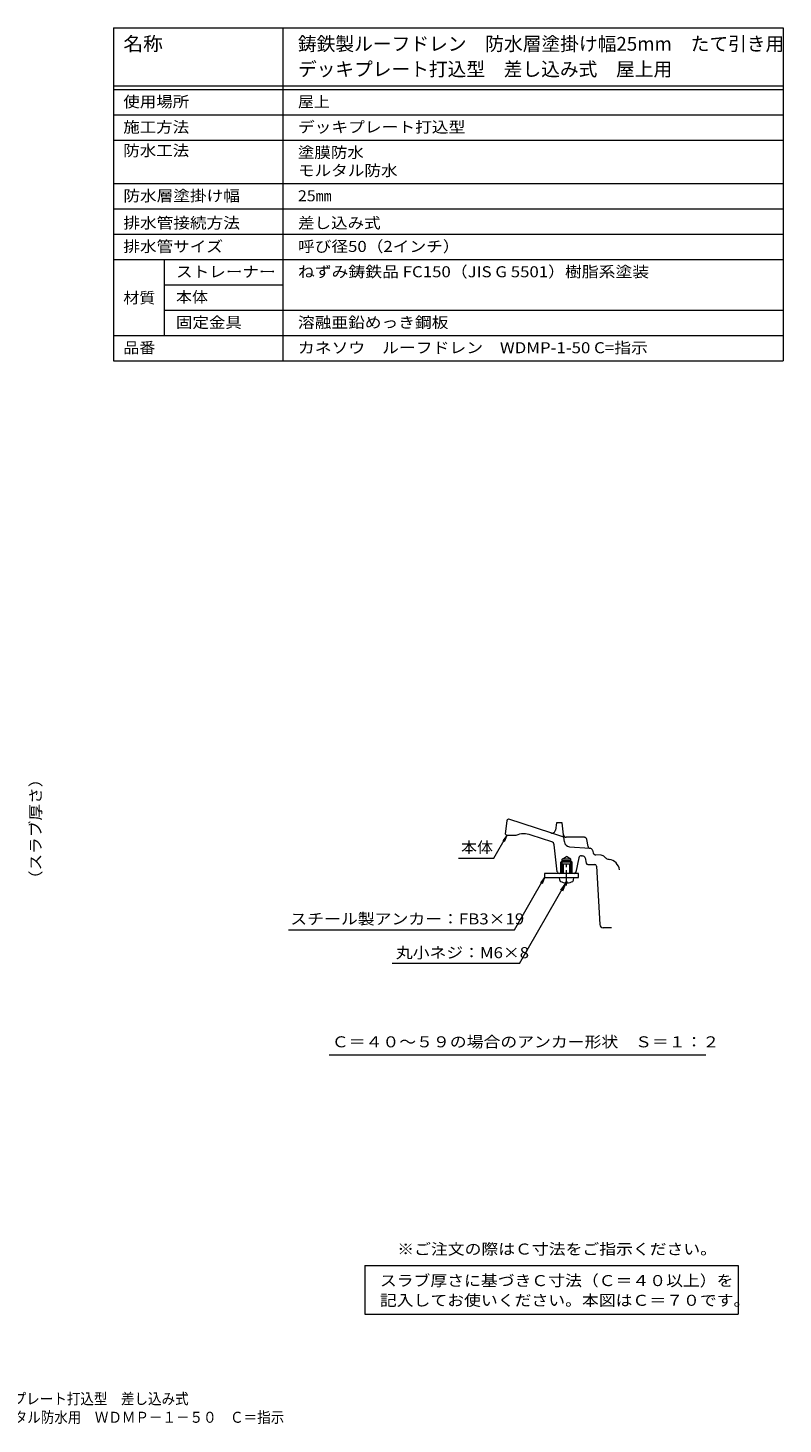
# Model space of a CAD drawing. Units: millimetres. Extents: x -483 to 559, y -390 to 392.
# Drawn here: x 142 to 559, y -390 to 382 of the extents above; entities that cross this region are included whole.
import ezdxf

# ---------------------------------------------------------------- set-up
doc = ezdxf.new("R2010")
doc.units = ezdxf.units.MM
doc.header["$LTSCALE"] = 2
doc.linetypes.add('JWW_CENTER1', pattern=[6.773333, 4.233333, -0.846667, 0.846667, -0.846667])
doc.linetypes.add('JWW_PHANTOM2', pattern=[13.546667, 10.16, -0.846667, 0.423333, -0.846667, 0.423333, -0.846667])
for name, color, linetype in [('061', 7, 'Continuous'), ('087', 7, 'Continuous'), ('F-5ﾚｲﾔ', 7, 'Continuous'), ('F-Fﾚｲﾔ', 7, 'Continuous'), ('その他', 7, 'Continuous'), ('寸法', 7, 'Continuous'), ('通り芯', 7, 'Continuous')]:
    doc.layers.add(name, color=color, linetype=linetype)
doc.styles.add('ＭＳ ゴシック', font='txt', dxfattribs={"height": 1})

msp = doc.modelspace()

# ---------------------------------------------------------------- linework, layer by layer
at = {"layer": '061', "color": 2, "linetype": 'Continuous', "lineweight": 9}
for p, q in [((437.14, -85.41), (437.14, -80.16)), ((437.14, -80.16), (441.87, -80.16)), ((437.74, -85.41), (437.74, -80.16)), ((441.28, -85.41), (441.28, -80.16)), ((441.87, -85.41), (441.87, -80.16)), ((435.57, -87.66), (443.44, -87.66)), ((435.7, -89.17), (435.57, -87.66)), ((439.87, -90.11), (439.15, -90.11)), ((439.15, -90.58), (439.15, -90.11)), ((439.87, -90.58), (439.87, -90.11)), ((443.31, -89.17), (443.44, -87.66))]:
    msp.add_line(p, q, dxfattribs=at)
at = {"layer": '061', "color": 2, "linetype": 'JWW_CENTER1', "lineweight": 9}
msp.add_line((439.51, -92.05), (439.51, -79.3), dxfattribs=at)
at = {"layer": '061', "color": 2, "linetype": 'Continuous', "lineweight": 9}
for centre, radius, start, end in [((436.45, -89.1), 0.75, 185.00171, 243.05887), ((439.51, -83.09), 7.5, 243.05836, 267.2538), ((439.51, -83.09), 7.5, 272.7462, 296.94148), ((442.57, -89.1), 0.75, 296.94113, 354.99829)]:
    msp.add_arc(centre, radius, start, end, dxfattribs=at)
at = {"layer": '087', "color": 6, "linetype": 'Continuous', "lineweight": 9}
for p, q in [((427.37, -85.41), (427.37, -87.66)), ((446.12, -85.41), (427.37, -85.41)), ((427.37, -87.66), (446.12, -87.66)), ((446.12, -87.66), (446.12, -85.41))]:
    msp.add_line(p, q, dxfattribs=at)
at = {"layer": 'F-Fﾚｲﾔ', "color": 7, "linetype": 'Continuous', "lineweight": 9}
for p, q in [((189.17, 382.11), (559.17, 382.11)), ((189.17, 382.11), (189.17, 198.11)), ((282.75, 382.11), (282.75, 198.11)), ((559.17, 382.11), (559.17, 198.11)), ((189.17, 350.11), (559.17, 350.11)), ((189.17, 348.11), (559.17, 348.11)), ((189.17, 334.11), (559.17, 334.11)), ((189.17, 320.11), (559.17, 320.11)), ((189.17, 296.11), (559.17, 296.11)), ((189.17, 282.11), (559.17, 282.11)), ((189.17, 268.11), (559.17, 268.11)), ((189.17, 254.11), (559.17, 254.11)), ((217.06, 254.11), (217.06, 212.11)), ((217.06, 240.11), (282.75, 240.11)), ((217.06, 226.11), (559.17, 226.11)), ((189.17, 212.11), (559.17, 212.11)), ((189.17, 198.11), (559.17, 198.11)), ((328.04, -302.13), (534.42, -302.13)), ((328.04, -302.13), (328.04, -329.04)), ((534.42, -302.13), (534.42, -329.04)), ((328.04, -329.04), (534.42, -329.04))]:
    msp.add_line(p, q, dxfattribs=at)
at = {"layer": '寸法', "color": 7, "linetype": 'Continuous', "lineweight": 9}
for p, q in [((399.29, -76.92), (406.51, -64.41)), ((406.51, -64.41), (404.22, -67.39)), ((406.51, -64.41), (405.07, -67.88)), ((379.83, -76.92), (399.29, -76.92)), ((410.74, -116.48), (427.37, -87.66)), ((413.41, -135.16), (439.15, -90.58)), ((427.37, -87.66), (425.09, -90.64)), ((427.37, -87.66), (425.94, -91.13)), ((439.15, -90.58), (436.1, -94.55)), ((439.15, -90.58), (437.23, -95.2)), ((285.81, -116.48), (410.74, -116.48)), ((413.41, -135.16), (343.14, -135.16)), ((308.23, -185.67), (516.5, -185.67))]:
    msp.add_line(p, q, dxfattribs=at)
at = {"layer": '通り芯', "color": 3, "linetype": 'Continuous', "lineweight": 9}
for p, q in [((406.4, -56.29), (405.51, -63.41)), ((430.78, -62.97), (407.51, -55.41)), ((434.01, -57.41), (433.38, -61.39)), ((437.01, -57.41), (434.01, -57.41)), ((437.83, -64.09), (437.01, -57.41)), ((405.51, -63.41), (406.51, -64.41)), ((411.51, -64.41), (406.51, -64.41)), ((431.29, -67.87), (419.87, -64.16)), ((437.98, -65.31), (430.78, -62.97)), ((438.3, -67.96), (437.83, -64.09)), ((434.4, -84.53), (432.66, -69.54)), ((437.15, -77.41), (439.51, -76.05)), ((441.87, -77.41), (439.51, -76.05)), ((441.06, -70.59), (452.29, -71.4)), ((446.25, -76.79), (444.67, -84.61)), ((447.82, -75.59), (448.38, -75.63)), ((449.74, -76.82), (450.34, -79.62)), ((452.29, -71.4), (452.46, -71.42)), ((453.79, -72.5), (454.22, -74.02)), ((458.62, -75.33), (455.56, -75.11)), ((460.53, -76.2), (461.05, -76.72)), ((437.15, -78.41), (436.33, -79.21)), ((442.68, -79.21), (436.33, -79.21)), ((436.33, -85.41), (436.33, -79.21)), ((441.87, -77.41), (437.15, -77.41)), ((437.15, -85.41), (437.15, -77.41)), ((441.87, -78.41), (437.15, -78.41)), ((441.87, -85.41), (441.87, -77.41)), ((442.68, -79.21), (441.87, -78.41)), ((442.68, -85.41), (442.68, -79.21)), ((451.32, -80.41), (455.06, -80.41)), ((456.06, -81.36), (457.83, -113.61)), ((462.7, -77.57), (463.03, -77.62)), ((436.33, -85.41), (435.4, -85.41)), ((442.68, -85.41), (436.33, -85.41)), ((443.69, -85.41), (442.68, -85.41)), ((464.27, -115.41), (459.82, -115.41)), ((464.27, -115.41), (459.82, -115.41))]:
    msp.add_line(p, q, dxfattribs=at)
at = {"layer": '通り芯', "color": 3, "linetype": 'JWW_PHANTOM2', "lineweight": 9}
for p, q in [((449.24, -65.41), (439.32, -65.41)), ((451.38, -70.57), (450.72, -66.66))]:
    msp.add_line(p, q, dxfattribs=at)
at = {"layer": '通り芯', "color": 3, "linetype": 'Continuous', "lineweight": 9}
for centre, radius, start, end in [((407.39, -56.41), 1, 90, 172.87573), ((431.4, -61.07), 2, 252.00018, 350.95978), ((415.99, -74.46), 11, 69.35838, 114.07553), ((430.67, -69.77), 2, 6.65373, 72.00018), ((441.28, -67.6), 3, 187.00038, 265.85724), ((447.72, -77.09), 1.5, 85.85724, 168.59622), ((448.27, -77.13), 1.5, 12.0154, 85.85733), ((452.35, -72.91), 1.5, 15.76692, 85.85724), ((455.67, -73.61), 1.5, 195.76711, 269.12178), ((458.41, -78.32), 3, 45.00401, 85.85724), ((463.17, -74.6), 3, 225.00331, 260.9351), ((435.4, -84.41), 1, 186.65173, 270), ((443.69, -84.41), 1, 270, 348.59825), ((451.32, -79.41), 1, 192.01402, 270), ((455.06, -81.41), 1, 3.13751, 90), ((461.93, -84.53), 7, 9.46193, 80.93568), ((459.82, -113.41), 2, 185.71089, 270), ((459.82, -113.41), 2, 185.71089, 270)]:
    msp.add_arc(centre, radius, start, end, dxfattribs=at)
at = {"layer": '通り芯', "color": 3, "linetype": 'JWW_PHANTOM2', "lineweight": 9}
for centre, radius, start, end in [((439.32, -63.91), 1.5, 187.00034, 270), ((449.24, -66.91), 1.5, 9.56439, 90), ((452.36, -70.41), 1, 189.56435, 265.8578)]:
    msp.add_arc(centre, radius, start, end, dxfattribs=at)

# ---------------------------------------------------------------- texts
at = {"layer": 'F-5ﾚｲﾔ', "color": 2, "linetype": 'Continuous', "lineweight": 9, "style": 'ＭＳ ゴシック'}
for s, width, p in [('鋳鉄製ルーフドレン\u3000防水層塗掛け幅25mm\u3000たて引き用\u3000デッキプレート打込型\u3000差し込み式', 0.899405, (-90.74, -378.91)), ('塗膜・モルタル防水用\u3000ＷＤＭＰ－１－５０\u3000Ｃ＝指示', 0.899, (96.53, -389.13))]:
    msp.add_text(s, height=6.096, rotation=0, dxfattribs=dict(at, width=width)).set_placement(p)
at = {"layer": 'F-Fﾚｲﾔ', "color": 3, "linetype": 'Continuous', "lineweight": 9, "style": 'ＭＳ ゴシック'}
for s, width, p in [('名称', 1.05, (194.5, 369.52)), ('鋳鉄製ルーフドレン\u3000防水層塗掛け幅25mm\u3000たて引き用', 0.996, (291.02, 369.52)), ('デッキプレート打込型\u3000差し込み式\u3000屋上用', 0.995, (291.02, 355.52))]:
    msp.add_text(s, height=7.62, dxfattribs=dict(at, width=width)).set_placement(p)
at = {"layer": 'F-Fﾚｲﾔ', "color": 2, "linetype": 'Continuous', "lineweight": 9, "style": 'ＭＳ ゴシック'}
for s, width, p in [('使用場所', 1.09375, (194.5, 338.24)), ('屋上', 1.0625, (291.02, 338.24)), ('施工方法', 1.09375, (194.5, 324.24)), ('デッキプレート打込型', 1.1125, (291.02, 324.24)), ('防水工法', 1.09375, (194.5, 311.24)), ('塗膜防水', 1.09375, (291.02, 310.24)), ('モルタル防水', 1.104167, (291.02, 300.24)), ('防水層塗掛け幅', 1.107143, (194.5, 286.24)), ('25㎜', 1.0625, (291.02, 286.24)), ('排水管接続方法', 1.107143, (194.5, 271.24)), ('差し込み式', 1.1, (291.02, 271.24)), ('排水管サイズ', 1.104167, (194.5, 258.24)), ('ストレーナー', 1.104167, (223.62, 244.24)), ('ねずみ鋳鉄品 FC150（JIS G 5501）樹脂系塗装', 1.119048, (291.02, 244.24)), ('材質', 1.0625, (194.5, 229.83)), ('本体', 1.0625, (223.62, 230.24)), ('固定金具', 1.09375, (223.62, 216.24)), ('溶融亜鉛めっき鋼板', 1.111111, (291.02, 216.24)), ('品番', 1.0625, (194.5, 202.24)), ('カネソウ\u3000ルーフドレン\u3000WDMP-1-50 C=指示', 1.11875, (291.02, 202.24)), ('スラブ厚さに基づきＣ寸法（Ｃ＝４０以上）を', 1.119048, (336.31, -313.56)), ('記入してお使いください。本図はＣ＝７０です。', 1.119318, (336.31, -324.46))]:
    msp.add_text(s, height=6.096, dxfattribs=dict(at, width=width)).set_placement(p)
at = {"layer": 'F-Fﾚｲﾔ', "color": 2, "linetype": 'Continuous', "lineweight": 9, "style": 'ＭＳ ゴシック', "width": 1.111842}
msp.add_text('呼び径50（2インチ）', height=6.096, rotation=0, dxfattribs=at).set_placement((291.02, 258.24))
at = {"layer": 'その他', "color": 2, "linetype": 'Continuous', "lineweight": 211, "style": 'ＭＳ ゴシック', "width": 1.107143}
msp.add_text('（スラブ厚さ）', height=6.096, rotation=90, dxfattribs=at).set_placement((149.08, -92.99))
at = {"layer": '寸法', "color": 2, "linetype": 'Continuous', "lineweight": 9, "style": 'ＭＳ ゴシック'}
for s, width, p in [('本体', 1.0625, (381.21, -73.99)), ('丸小ネジ：M6×8', 1.116667, (345.19, -132.24)), ('※ご注文の際はＣ寸法をご指示ください。', 1.118421, (345.94, -296.13))]:
    msp.add_text(s, height=6.096, dxfattribs=dict(at, width=width)).set_placement(p)
for s, width, p in [('スチール製アンカー：FB3×19', 1.12037, (286.82, -113.56)), ('Ｃ＝４０～５９の場合のアンカー形状\u3000Ｓ＝１：２', 1.119565, (309.79, -181.54))]:
    msp.add_text(s, height=6.096, rotation=360, dxfattribs=dict(at, width=width)).set_placement(p)

doc.saveas('drawing.dxf')
